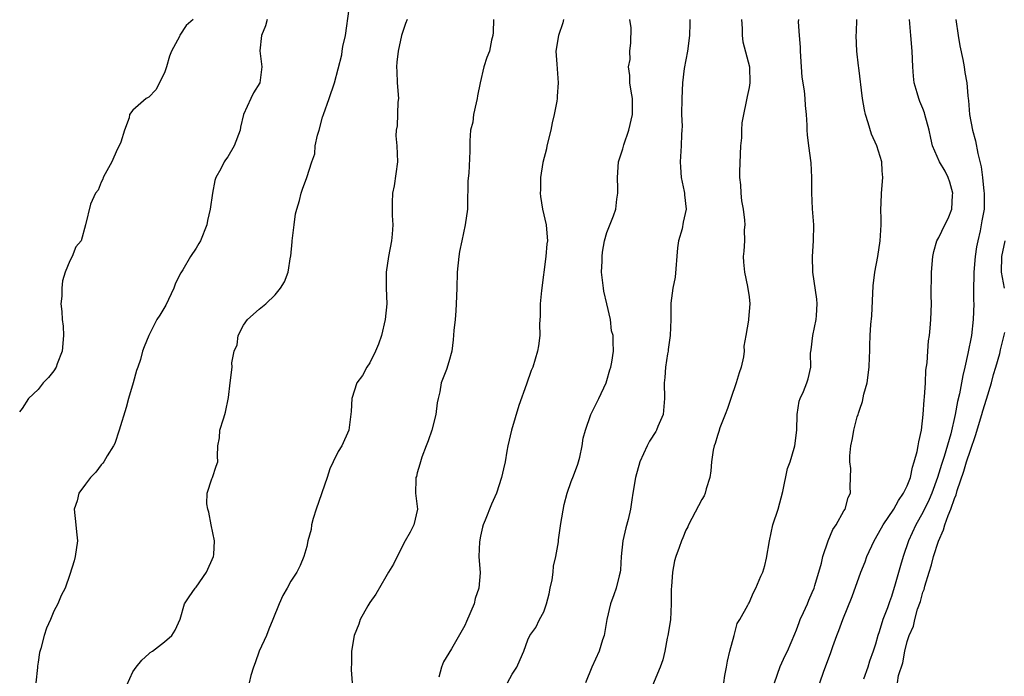
# Model space of a CAD drawing. Units: inches. Extents: x 2613000 to 2616000, y 1503000 to 1506000.
# Drawn here: x 2615761 to 2615885, y 1504472 to 1504555 of the extents above; entities that cross this region are included whole.
import ezdxf

# ---------------------------------------------------------------- set-up
doc = ezdxf.new("R2010")
doc.units = ezdxf.units.IN
doc.header["$MEASUREMENT"] = 0
doc.layers.add('LD26131503_2ft', color=205, linetype='Continuous')

msp = doc.modelspace()

# ---------------------------------------------------------------- linework, layer by layer
at = {"layer": 'LD26131503_2ft'}
for points, elevation in [([(2615773.84, 1504469.84), (2615775, 1504472.38), (2615775.41, 1504473), (2615776.12, 1504473.88), (2615777, 1504474.67), (2615777.18, 1504474.82), (2615777.47, 1504475), (2615779, 1504476.17), (2615779.92, 1504477), (2615780.34, 1504477.66), (2615781, 1504479.05), (2615781.55, 1504481), (2615782.13, 1504481.87), (2615782.89, 1504483), (2615783, 1504483.12), (2615784.3, 1504485), (2615785.22, 1504487), (2615785.26, 1504487.26), (2615785.35, 1504489), (2615784.93, 1504491), (2615784.63, 1504492.63), (2615784.47, 1504493), (2615784.34, 1504493.66), (2615784.41, 1504495), (2615785, 1504496.85), (2615785.08, 1504497), (2615785.54, 1504498.46), (2615785.74, 1504499), (2615785.69, 1504499.69), (2615785.75, 1504501), (2615785.96, 1504502.04), (2615786.02, 1504503), (2615786.45, 1504504.45), (2615786.64, 1504505), (2615786.72, 1504505.28), (2615787.12, 1504507.12), (2615787.32, 1504509), (2615787.58, 1504511), (2615787.53, 1504511.53), (2615787.81, 1504513), (2615788.18, 1504513.82), (2615788.31, 1504515), (2615789, 1504516.31), (2615789.49, 1504517), (2615791, 1504518.32), (2615791.82, 1504519), (2615793, 1504520.16), (2615793.7, 1504521), (2615794.2, 1504521.8), (2615794.65, 1504523), (2615794.95, 1504524.95), (2615794.98, 1504525.02), (2615795.16, 1504526.84), (2615795.17, 1504527), (2615795.41, 1504529), (2615795.6, 1504530.4), (2615795.76, 1504531), (2615796.07, 1504532.07), (2615796.29, 1504533), (2615796.49, 1504533.51), (2615797, 1504535), (2615797.64, 1504537), (2615798.01, 1504537.99), (2615798.09, 1504539), (2615798.37, 1504540.37), (2615798.56, 1504541), (2615799, 1504542.64), (2615799.11, 1504543), (2615799.83, 1504545), (2615800.5, 1504547), (2615801.45, 1504550.55), (2615801.5, 1504551), (2615801.59, 1504551.59), (2615801.91, 1504553), (2615802.37, 1504556.37)], 7866), ([(2615782.61, 1504555), (2615781.76, 1504554.24), (2615780.95, 1504553.05), (2615780.88, 1504552.88), (2615779.9, 1504551), (2615779.64, 1504550.36), (2615779.26, 1504549), (2615779, 1504548.26), (2615777.9, 1504546.1), (2615777, 1504545.16), (2615776.7, 1504545), (2615775, 1504543.51), (2615774.58, 1504543), (2615774.54, 1504542.54), (2615773.95, 1504541), (2615773.46, 1504539.46), (2615773.26, 1504539), (2615773, 1504538.53), (2615772.33, 1504537), (2615771.48, 1504535.48), (2615771.25, 1504535), (2615771.21, 1504534.79), (2615771, 1504534.43), (2615770.59, 1504533.41), (2615770.28, 1504533), (2615769.64, 1504531.64), (2615768.99, 1504529.01), (2615768.44, 1504527), (2615767.8, 1504526.2), (2615767.32, 1504525), (2615767, 1504524.43), (2615766.44, 1504523), (2615766.08, 1504521.92), (2615766, 1504521), (2615765.99, 1504519.99), (2615765.86, 1504519), (2615766.02, 1504518.02), (2615766.03, 1504517), (2615766.17, 1504516.17), (2615766.21, 1504515), (2615766.03, 1504513), (2615765.42, 1504511.42), (2615765.29, 1504511), (2615765, 1504510.5), (2615764.32, 1504509.68), (2615763.65, 1504509), (2615763, 1504508.16), (2615761.8, 1504507), (2615761, 1504505.76), (2615760.66, 1504505.34)], 7870), ([(2615792.01, 1504555), (2615791.77, 1504554.23), (2615791.27, 1504553), (2615791.06, 1504551.06), (2615791.32, 1504549), (2615791.07, 1504547), (2615790.27, 1504545.73), (2615789.92, 1504545), (2615789.02, 1504543), (2615788.63, 1504541.37), (2615788.57, 1504541), (2615787.84, 1504539), (2615787, 1504537.6), (2615786.74, 1504537.26), (2615786.56, 1504537), (2615786.12, 1504536.12), (2615785.49, 1504535), (2615785.37, 1504534.63), (2615785.06, 1504533), (2615784.8, 1504531), (2615784.44, 1504529.56), (2615784.35, 1504529), (2615783.56, 1504527), (2615783.36, 1504526.64), (2615783, 1504526.06), (2615782.31, 1504525), (2615781.31, 1504523.31), (2615781.07, 1504522.93), (2615780.38, 1504521.62), (2615780.18, 1504521), (2615779.16, 1504518.84), (2615778.43, 1504517.57), (2615778.05, 1504517), (2615777, 1504515), (2615776.43, 1504513.57), (2615776.23, 1504513), (2615775.95, 1504511.95), (2615775.63, 1504511), (2615775.46, 1504510.54), (2615775.05, 1504509), (2615774.45, 1504507), (2615774.14, 1504505.86), (2615773.28, 1504503), (2615772.7, 1504501.3), (2615772.54, 1504501), (2615771.76, 1504499.76), (2615771.33, 1504499), (2615771.19, 1504498.81), (2615771, 1504498.6), (2615770.3, 1504497.7), (2615769.62, 1504497), (2615769, 1504496.18), (2615768.17, 1504495), (2615767.93, 1504494.07), (2615767.56, 1504493), (2615767.79, 1504491), (2615767.86, 1504490.14), (2615768, 1504489), (2615767.68, 1504487), (2615767.57, 1504486.43), (2615767, 1504484.7), (2615766.41, 1504483), (2615765.94, 1504482.06), (2615765.5, 1504481), (2615765, 1504480.06), (2615764.56, 1504479), (2615764.06, 1504477.94), (2615763.77, 1504477), (2615763.34, 1504475.34), (2615763.16, 1504474.84), (2615763, 1504473.61), (2615762.91, 1504473.09), (2615762.91, 1504472.92), (2615762.71, 1504471)], 7868), ([(2615809.73, 1504555), (2615809.51, 1504554.49), (2615809, 1504553), (2615808.56, 1504551), (2615808.41, 1504549.59), (2615808.37, 1504549), (2615808.42, 1504548.42), (2615808.47, 1504547), (2615808.6, 1504545), (2615808.55, 1504544.55), (2615808.44, 1504541.56), (2615808.33, 1504541), (2615808.3, 1504540.3), (2615808.41, 1504539), (2615808.49, 1504537), (2615808.07, 1504533.93), (2615807.85, 1504533), (2615807.82, 1504531.82), (2615807.82, 1504530.18), (2615807.9, 1504529), (2615807.82, 1504527.82), (2615807.72, 1504527), (2615807.36, 1504525), (2615807.08, 1504523), (2615807.05, 1504521), (2615807.13, 1504519), (2615806.95, 1504517), (2615806.45, 1504515), (2615806.09, 1504513.91), (2615805.73, 1504513), (2615805, 1504511.53), (2615804.61, 1504511), (2615804.06, 1504509.94), (2615803.34, 1504509), (2615802.71, 1504507), (2615802.63, 1504505.37), (2615802.35, 1504503), (2615801.45, 1504501), (2615801, 1504500.31), (2615800.33, 1504499), (2615799.91, 1504498.09), (2615799.6, 1504497), (2615798.18, 1504493), (2615797.81, 1504491.81), (2615797.62, 1504491), (2615797.58, 1504490.42), (2615797.16, 1504489), (2615797, 1504488.28), (2615796.65, 1504487), (2615796.16, 1504485.84), (2615795.76, 1504485), (2615795, 1504483.87), (2615794.53, 1504483), (2615793.96, 1504482.04), (2615793.5, 1504481), (2615792.72, 1504479), (2615792.2, 1504477.8), (2615791.9, 1504477), (2615790.99, 1504475), (2615790.48, 1504473.52), (2615790.27, 1504473), (2615789.92, 1504471.92), (2615789.72, 1504471)], 7864), ([(2615820.65, 1504555), (2615820.62, 1504553.38), (2615820.57, 1504553), (2615820.41, 1504552.41), (2615820.12, 1504551), (2615819.82, 1504550.18), (2615819.42, 1504549), (2615818.96, 1504547), (2615818.64, 1504545.36), (2615818.59, 1504545), (2615818.45, 1504544.45), (2615818.13, 1504543), (2615818.01, 1504541.99), (2615817.75, 1504541), (2615817.63, 1504539.63), (2615817.65, 1504538.35), (2615817.53, 1504535.53), (2615817.41, 1504534.59), (2615817.36, 1504531.36), (2615817.34, 1504531), (2615817.07, 1504529), (2615816.63, 1504527), (2615816.36, 1504525.64), (2615816.26, 1504525), (2615816.06, 1504523), (2615815.99, 1504521), (2615815.94, 1504519), (2615815.88, 1504518.12), (2615815.78, 1504517), (2615815.61, 1504515.61), (2615815.55, 1504514.45), (2615815.35, 1504513), (2615815, 1504511.66), (2615814.69, 1504510.69), (2615814, 1504509), (2615813.85, 1504507.85), (2615813.63, 1504507), (2615813.53, 1504506.47), (2615813.36, 1504505), (2615812.83, 1504503), (2615812.37, 1504501.63), (2615812.11, 1504501), (2615811.57, 1504499.57), (2615811.39, 1504499), (2615811.32, 1504498.68), (2615811, 1504497.58), (2615810.88, 1504497.12), (2615810.83, 1504497), (2615810.81, 1504496.81), (2615810.79, 1504495), (2615811.01, 1504493), (2615810.57, 1504491), (2615810.1, 1504490.1), (2615809.47, 1504489), (2615809, 1504488.1), (2615807.97, 1504486.03), (2615807.37, 1504485), (2615807, 1504484.44), (2615805.76, 1504482.24), (2615805, 1504481.16), (2615804.73, 1504480.73), (2615803.76, 1504479), (2615803.58, 1504478.42), (2615803.02, 1504477), (2615802.69, 1504475), (2615802.66, 1504473.34), (2615802.63, 1504473), (2615802.64, 1504472.64), (2615802.76, 1504471)], 7862), ([(2615829.51, 1504555), (2615829.4, 1504554.6), (2615828.86, 1504553), (2615828.55, 1504551), (2615828.65, 1504549.35), (2615828.82, 1504547), (2615828.69, 1504545.31), (2615828.69, 1504545), (2615828.65, 1504544.65), (2615828.34, 1504543), (2615828.08, 1504541.92), (2615827.9, 1504541), (2615827.4, 1504539), (2615827.35, 1504538.65), (2615826.89, 1504536.89), (2615826.59, 1504535), (2615826.58, 1504533.42), (2615826.54, 1504533), (2615826.6, 1504532.6), (2615826.86, 1504531), (2615827.31, 1504529), (2615827.44, 1504527.44), (2615827.46, 1504527), (2615827.41, 1504526.59), (2615827.26, 1504525), (2615826.71, 1504520.71), (2615826.56, 1504519), (2615826.55, 1504517.45), (2615826.46, 1504516.46), (2615826.5, 1504515), (2615826.32, 1504513.68), (2615826.21, 1504513), (2615825.62, 1504511), (2615825.43, 1504510.57), (2615824.84, 1504508.84), (2615823.86, 1504506.14), (2615822.92, 1504503), (2615822.45, 1504501), (2615822.35, 1504500.35), (2615822.11, 1504499), (2615821.89, 1504498.11), (2615821.67, 1504497), (2615821.03, 1504495), (2615820.39, 1504493.61), (2615819.59, 1504491.59), (2615819.34, 1504491), (2615819.27, 1504490.73), (2615819, 1504489.57), (2615818.86, 1504488.86), (2615818.8, 1504487), (2615818.94, 1504484.94), (2615818.78, 1504483), (2615818.34, 1504481.66), (2615818.19, 1504481), (2615817.24, 1504478.76), (2615817, 1504478.28), (2615815.31, 1504475.31), (2615815, 1504474.74), (2615814.33, 1504473.67), (2615814.05, 1504473), (2615813.71, 1504471.71)], 7860), ([(2615822.4, 1504471), (2615823, 1504472.1), (2615823.58, 1504473), (2615824.04, 1504473.96), (2615824.48, 1504475), (2615825, 1504476.43), (2615825.25, 1504477), (2615825.99, 1504478.01), (2615826.47, 1504479), (2615827, 1504480.01), (2615827.37, 1504481), (2615827.71, 1504482.29), (2615827.83, 1504483), (2615828.05, 1504484.05), (2615828.19, 1504485), (2615828.24, 1504485.76), (2615828.54, 1504487), (2615828.86, 1504488.86), (2615828.88, 1504489.12), (2615829.18, 1504491.18), (2615829.59, 1504493.59), (2615829.98, 1504495), (2615830.49, 1504496.49), (2615830.79, 1504497.21), (2615831.31, 1504498.69), (2615831.41, 1504499), (2615831.56, 1504499.56), (2615831.88, 1504501), (2615832, 1504502), (2615832.27, 1504503), (2615832.96, 1504505), (2615833.99, 1504507), (2615834.92, 1504509), (2615835, 1504509.27), (2615835.37, 1504510.63), (2615835.48, 1504511), (2615835.63, 1504511.63), (2615835.82, 1504513), (2615835.81, 1504514.19), (2615835.79, 1504515), (2615835.6, 1504515.6), (2615835.45, 1504517), (2615835, 1504519), (2615834.61, 1504520.61), (2615834.55, 1504521), (2615834.33, 1504523), (2615834.39, 1504524.39), (2615834.39, 1504525), (2615834.45, 1504525.55), (2615834.71, 1504527), (2615835, 1504528.02), (2615835.84, 1504530.16), (2615836.12, 1504531), (2615836.26, 1504532.26), (2615836.39, 1504533), (2615836.4, 1504533.6), (2615836.34, 1504535), (2615836.47, 1504537), (2615837, 1504538.62), (2615837.14, 1504539.14), (2615837.79, 1504541), (2615838.23, 1504543), (2615838.25, 1504544.25), (2615838.22, 1504545), (2615838.05, 1504545.95), (2615837.91, 1504547), (2615837.91, 1504547.91), (2615837.75, 1504549), (2615837.94, 1504549.94), (2615837.92, 1504551), (2615838.04, 1504552.04), (2615838.05, 1504553.95), (2615837.92, 1504555)], 7858), ([(2615845.51, 1504555), (2615845.48, 1504554.52), (2615845.47, 1504553), (2615845.2, 1504551), (2615844.79, 1504548.79), (2615844.57, 1504547), (2615844.47, 1504545), (2615844.46, 1504543), (2615844.51, 1504541.49), (2615844.49, 1504541), (2615844.45, 1504540.45), (2615844.4, 1504539), (2615844.27, 1504537), (2615844.3, 1504536.3), (2615844.4, 1504535), (2615844.79, 1504533.21), (2615844.81, 1504533), (2615844.82, 1504532.82), (2615845.02, 1504531), (2615844.64, 1504529.36), (2615844.51, 1504528.51), (2615844.08, 1504527), (2615843.92, 1504526.08), (2615843.62, 1504522.38), (2615843.36, 1504521), (2615843.1, 1504519.1), (2615843.11, 1504517), (2615843.02, 1504515), (2615842.77, 1504513.23), (2615842.75, 1504513), (2615842.68, 1504512.68), (2615842.43, 1504511), (2615842.35, 1504509.65), (2615842.26, 1504509), (2615842.29, 1504507), (2615842.1, 1504505), (2615841.45, 1504503.45), (2615841.27, 1504503), (2615841.18, 1504502.82), (2615840.41, 1504501.59), (2615840.08, 1504501), (2615839.18, 1504499), (2615838.63, 1504497), (2615838.29, 1504495), (2615838.17, 1504494.17), (2615837.98, 1504493), (2615837.67, 1504491.67), (2615837.38, 1504490.62), (2615837.01, 1504489), (2615836.8, 1504487), (2615836.71, 1504485.29), (2615836.66, 1504485), (2615836.54, 1504484.54), (2615836.18, 1504483), (2615835.86, 1504482.14), (2615835.46, 1504481), (2615834.98, 1504479), (2615834.64, 1504477), (2615834.45, 1504476.45), (2615834, 1504475), (2615833.09, 1504473), (2615832.28, 1504471)], 7856), ([(2615852.02, 1504555), (2615852.14, 1504553.86), (2615852.14, 1504553), (2615852.2, 1504552.2), (2615853.05, 1504549), (2615853.11, 1504547), (2615853, 1504546.39), (2615852.75, 1504545.25), (2615852.64, 1504544.64), (2615852.28, 1504543), (2615852.09, 1504541.91), (2615852.03, 1504541), (2615852.03, 1504540.03), (2615851.92, 1504539), (2615851.77, 1504535.77), (2615851.8, 1504535), (2615851.91, 1504534.09), (2615851.93, 1504533), (2615852.03, 1504532.03), (2615852.23, 1504531), (2615852.42, 1504529.58), (2615852.44, 1504529), (2615852.39, 1504528.39), (2615852.4, 1504527), (2615852.33, 1504525.67), (2615852.25, 1504525), (2615852.29, 1504524.29), (2615852.4, 1504523), (2615852.8, 1504521.2), (2615853, 1504519.87), (2615853.11, 1504519), (2615852.93, 1504517.07), (2615852.93, 1504516.93), (2615852.6, 1504515), (2615852.34, 1504513.66), (2615852.36, 1504513), (2615852.28, 1504512.28), (2615851.99, 1504511), (2615851.75, 1504510.25), (2615851.38, 1504509), (2615850.67, 1504507), (2615850.27, 1504505.73), (2615849.96, 1504505), (2615849.31, 1504503.31), (2615849.17, 1504502.83), (2615849, 1504502.34), (2615848.7, 1504501.3), (2615848.59, 1504501), (2615848.46, 1504500.46), (2615848.23, 1504499), (2615848.16, 1504497.84), (2615848.02, 1504497), (2615847.58, 1504495.58), (2615847.45, 1504495), (2615847.3, 1504494.7), (2615847, 1504494.21), (2615845.32, 1504491), (2615845.23, 1504490.77), (2615845, 1504490.34), (2615844.62, 1504489.38), (2615844.46, 1504489), (2615844.14, 1504488.14), (2615843.73, 1504487), (2615843.57, 1504486.43), (2615843.29, 1504485), (2615843.19, 1504483.19), (2615843.15, 1504482.85), (2615843.15, 1504481), (2615843.03, 1504478.97), (2615842.73, 1504477), (2615842.64, 1504476.64), (2615842.34, 1504475), (2615842.08, 1504473.92), (2615841.75, 1504473), (2615840.34, 1504469.66)], 7854), ([(2615849.81, 1504471), (2615849.92, 1504471.92), (2615850.12, 1504473), (2615850.27, 1504473.73), (2615850.57, 1504475), (2615851.12, 1504477), (2615851.5, 1504478.5), (2615851.83, 1504479), (2615852.83, 1504480.83), (2615852.9, 1504481), (2615853, 1504481.15), (2615853.57, 1504482.43), (2615853.86, 1504483), (2615854.49, 1504484.49), (2615854.74, 1504485), (2615855, 1504485.86), (2615855.21, 1504486.79), (2615855.56, 1504489), (2615856.02, 1504491), (2615856.66, 1504493), (2615857.25, 1504495.25), (2615857.86, 1504498.14), (2615858.19, 1504499), (2615858.71, 1504500.71), (2615858.78, 1504501), (2615859.02, 1504503.02), (2615859.08, 1504505), (2615859.33, 1504506.67), (2615859.46, 1504507), (2615859.88, 1504507.88), (2615860.31, 1504509), (2615860.48, 1504509.52), (2615860.79, 1504511), (2615860.76, 1504512.76), (2615860.84, 1504513.16), (2615861.06, 1504515), (2615861.48, 1504517), (2615861.53, 1504517.53), (2615861.63, 1504519), (2615861.59, 1504519.59), (2615861.05, 1504523), (2615861.03, 1504525), (2615861.16, 1504527), (2615861.17, 1504529), (2615861.03, 1504531.03), (2615860.92, 1504533.08), (2615860.93, 1504535), (2615860.85, 1504536.85), (2615860.55, 1504539), (2615860.39, 1504540.39), (2615860.35, 1504541), (2615860.36, 1504541.64), (2615860.27, 1504543), (2615860.14, 1504544.14), (2615860.11, 1504545), (2615860.01, 1504545.99), (2615859.71, 1504547.71), (2615859.61, 1504549), (2615859.5, 1504551), (2615859.5, 1504551.5), (2615859.36, 1504553), (2615859.27, 1504554.73), (2615859.31, 1504555)], 7852), ([(2615856.2, 1504471), (2615856.94, 1504473.06), (2615857.56, 1504474.44), (2615857.84, 1504475), (2615858.79, 1504477.21), (2615859, 1504477.71), (2615859.34, 1504478.66), (2615859.48, 1504479), (2615859.89, 1504479.89), (2615860.37, 1504481), (2615860.54, 1504481.46), (2615861, 1504482.45), (2615861.22, 1504483), (2615861.33, 1504483.33), (2615862.14, 1504486.14), (2615862.32, 1504487), (2615863.02, 1504489), (2615863.58, 1504490.42), (2615864, 1504491), (2615865, 1504492.77), (2615865.15, 1504493), (2615865.52, 1504494.48), (2615865.82, 1504495), (2615865.81, 1504495.81), (2615865.87, 1504498.13), (2615865.76, 1504499), (2615865.76, 1504499.76), (2615865.88, 1504501), (2615866.07, 1504501.93), (2615866.24, 1504503), (2615866.69, 1504504.69), (2615866.79, 1504505), (2615866.86, 1504505.14), (2615867, 1504505.66), (2615867.37, 1504506.63), (2615867.54, 1504507.54), (2615867.93, 1504509), (2615868.2, 1504511), (2615868.25, 1504512.25), (2615868.26, 1504513), (2615868.29, 1504513.71), (2615868.31, 1504515), (2615868.39, 1504516.39), (2615868.52, 1504517.48), (2615868.72, 1504521.28), (2615868.91, 1504523), (2615869.28, 1504525), (2615869.6, 1504527), (2615869.7, 1504529), (2615869.71, 1504529.71), (2615869.66, 1504531), (2615869.71, 1504531.71), (2615869.75, 1504533), (2615869.94, 1504535), (2615869.85, 1504535.85), (2615869.78, 1504537), (2615869.15, 1504539), (2615868.51, 1504540.51), (2615868.08, 1504541.92), (2615867.72, 1504543), (2615867.59, 1504543.59), (2615867.34, 1504545), (2615866.89, 1504548.89), (2615866.85, 1504549.15), (2615866.64, 1504551), (2615866.53, 1504553), (2615866.59, 1504553.41), (2615866.64, 1504555)], 7850), ([(2615861.95, 1504471), (2615862.46, 1504472.46), (2615863.29, 1504474.71), (2615863.59, 1504475.59), (2615864.1, 1504477), (2615864.36, 1504477.64), (2615864.85, 1504479), (2615866.05, 1504481.95), (2615867.16, 1504485), (2615867.67, 1504486.33), (2615867.9, 1504487), (2615868.83, 1504489), (2615869, 1504489.27), (2615869.95, 1504491), (2615871.3, 1504493), (2615871.92, 1504494.08), (2615872.55, 1504495), (2615873, 1504495.96), (2615873.41, 1504497), (2615873.67, 1504498.33), (2615873.91, 1504499), (2615874.29, 1504500.29), (2615874.4, 1504501), (2615874.46, 1504501.54), (2615874.82, 1504503), (2615875.04, 1504505), (2615875.14, 1504506.86), (2615875.19, 1504507.19), (2615875.31, 1504509), (2615875.38, 1504510.62), (2615875.54, 1504511.54), (2615875.6, 1504513), (2615875.69, 1504514.31), (2615875.82, 1504515), (2615875.93, 1504515.93), (2615876.02, 1504517), (2615876.07, 1504519), (2615876.04, 1504520.04), (2615876.05, 1504521), (2615876.1, 1504521.9), (2615876.09, 1504523), (2615876.26, 1504525), (2615876.37, 1504525.63), (2615876.76, 1504527), (2615877, 1504527.41), (2615877.77, 1504529), (2615878.21, 1504529.79), (2615878.64, 1504531), (2615878.76, 1504532.76), (2615878.79, 1504533), (2615878.39, 1504534.39), (2615878.18, 1504535), (2615877.81, 1504535.81), (2615877.1, 1504537), (2615876.22, 1504539), (2615875.98, 1504539.98), (2615875.78, 1504541), (2615875.26, 1504543), (2615875.2, 1504543.2), (2615875, 1504543.73), (2615874.61, 1504544.61), (2615874.46, 1504545), (2615874.27, 1504545.73), (2615873.9, 1504547), (2615873.82, 1504547.82), (2615873.72, 1504549), (2615873.62, 1504551), (2615873.46, 1504553), (2615873.28, 1504555)], 7848), ([(2615879.18, 1504555), (2615879.46, 1504553), (2615879.68, 1504551.68), (2615880.06, 1504549.94), (2615880.22, 1504549), (2615880.31, 1504548.31), (2615880.54, 1504547), (2615880.67, 1504545.33), (2615880.72, 1504545), (2615880.77, 1504544.77), (2615880.91, 1504543), (2615881.28, 1504541), (2615881.64, 1504539.64), (2615881.94, 1504538.06), (2615882.37, 1504536.37), (2615882.56, 1504535), (2615882.72, 1504533.28), (2615882.76, 1504533), (2615882.73, 1504531), (2615882.47, 1504529.53), (2615882.39, 1504529), (2615882.23, 1504528.23), (2615881.93, 1504527), (2615881.78, 1504526.22), (2615881.59, 1504525), (2615881.44, 1504523), (2615881.46, 1504522.54), (2615881.42, 1504521), (2615881.41, 1504519.41), (2615881.44, 1504519), (2615881.36, 1504517), (2615881.13, 1504515), (2615880.7, 1504512.7), (2615880.32, 1504511), (2615880.06, 1504509.94), (2615879.61, 1504507.61), (2615879.36, 1504506.64), (2615879.09, 1504505), (2615878.52, 1504502.52), (2615877.68, 1504499.68), (2615877.34, 1504498.66), (2615876.85, 1504497), (2615876.14, 1504495), (2615875.8, 1504494.2), (2615875, 1504492.58), (2615874.08, 1504491), (2615873.16, 1504489), (2615872.48, 1504487), (2615872.14, 1504485.86), (2615871.5, 1504483.5), (2615871, 1504481.92), (2615870.75, 1504481.25), (2615870.5, 1504480.5), (2615869.94, 1504479), (2615869.47, 1504477.47), (2615869.3, 1504477), (2615869, 1504475.89), (2615868.7, 1504475), (2615868.25, 1504473.75), (2615868.03, 1504473), (2615867.48, 1504471.48)], 7846), ([(2615885.33, 1504521), (2615884.96, 1504523), (2615884.98, 1504525), (2615885.42, 1504527)], 7844), ([(2615871.8, 1504471), (2615871.92, 1504471.92), (2615872.47, 1504473.53), (2615872.69, 1504475), (2615873, 1504476.22), (2615873.26, 1504477), (2615873.81, 1504478.19), (2615873.96, 1504479), (2615874.33, 1504480.33), (2615874.69, 1504481.31), (2615875, 1504482.47), (2615875.16, 1504482.84), (2615875.23, 1504483.23), (2615875.77, 1504485), (2615876.07, 1504485.93), (2615876.33, 1504487), (2615876.96, 1504488.96), (2615877.62, 1504490.38), (2615877.77, 1504491), (2615878.18, 1504492.18), (2615878.53, 1504493), (2615879, 1504494.34), (2615879.21, 1504494.79), (2615879.34, 1504495.34), (2615880.18, 1504497.82), (2615880.52, 1504499), (2615881, 1504500.48), (2615881.67, 1504502.33), (2615882.47, 1504505), (2615882.57, 1504505.43), (2615883.06, 1504506.94), (2615883.66, 1504509), (2615883.93, 1504510.07), (2615884.23, 1504511), (2615884.73, 1504512.73), (2615884.82, 1504513.18), (2615885, 1504513.84), (2615885.35, 1504515.36)], 7844)]:
    msp.add_lwpolyline(points, dxfattribs=dict(at, elevation=elevation))

doc.saveas('drawing.dxf')
